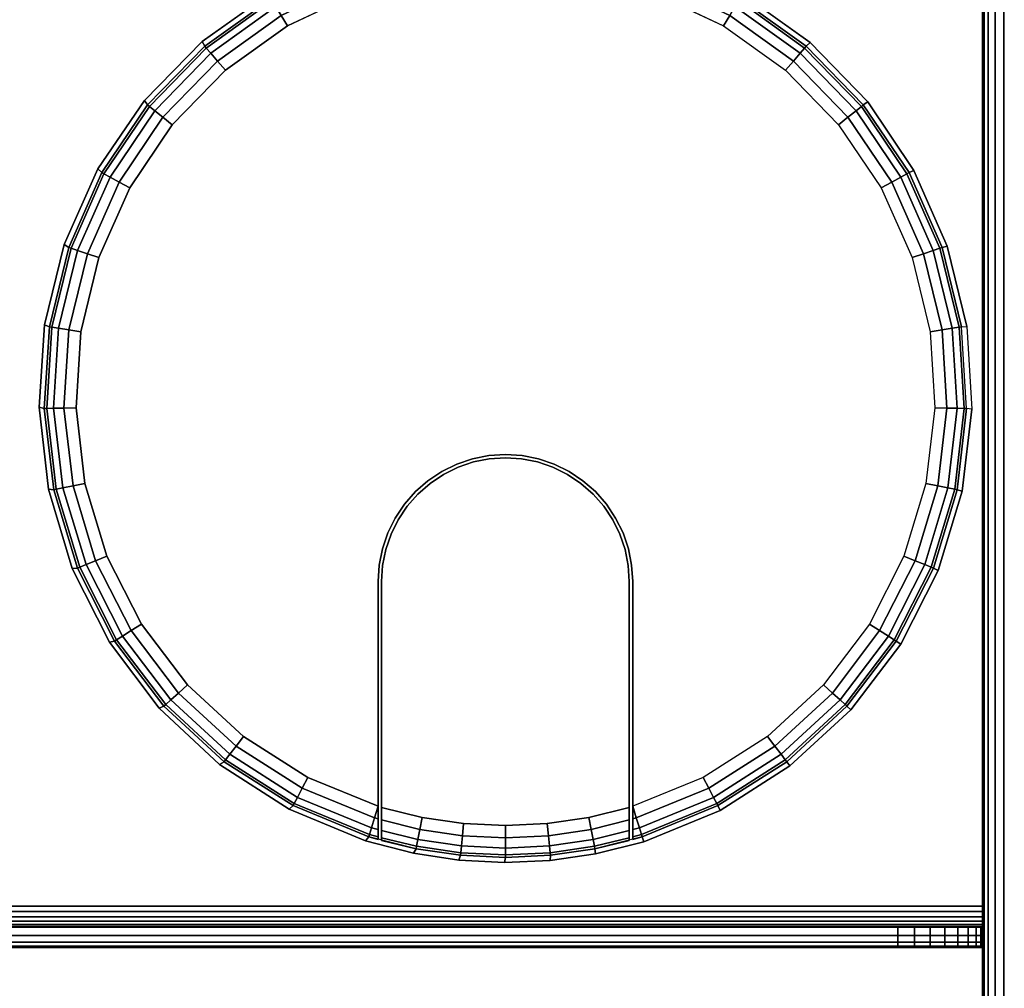
# Model space of a CAD drawing. Units: inches. Extents: x -0.2 to 72, y -24.6 to 0.
# Drawn here: x 65.8 to 68.7, y -6.5 to -3.6 of the extents above; entities that cross this region are included whole.
import ezdxf

# ---------------------------------------------------------------- set-up
doc = ezdxf.new("R2010")
doc.units = ezdxf.units.IN
doc.header["$MEASUREMENT"] = 0
for name, color, linetype in [('A-FURN-3-TABLE-FRAME', 253, 'Continuous'), ('A-FURN-3-TABLE-SURFACE-BOTTOM', 255, 'Continuous'), ('A-FURN-3-TABLE-SURFACE-EDGE', 255, 'Continuous'), ('A-FURN-3-TABLE-SURFACE-GROMMET', 251, 'Continuous'), ('A-FURN-3-TABLE-SURFACE-TOP-HPL_TFL', 255, 'Continuous'), ('A-FURN-3-TABLE-WIRETROUGH', 253, 'Continuous')]:
    doc.layers.add(name, color=color, linetype=linetype)

msp = doc.modelspace()

# ---------------------------------------------------------------- linework, layer by layer
at = {"layer": 'A-FURN-3-TABLE-SURFACE-BOTTOM'}
msp.add_3dface([(0.1181, -0.1181, 22.9982), (71.8819, -0.1181, 22.9982), (71.8819, -23.8819, 22.9982), (0.1181, -23.8819, 22.9982)], dxfattribs=at)
at = {"layer": 'A-FURN-3-TABLE-SURFACE-GROMMET'}
for points, invisible_edges in [([(67.7303, -3.4618, 23.9982), (67.9501, -3.5668, 23.9982), (66.3565, -3.7054, 23.9982), (66.5549, -3.5641, 23.9982)], 10), ([(67.25, -3.4844, 24.1545), (67.0265, -3.5043, 24.1545), (66.81, -3.5633, 24.1545), (67.25, -4.9219, 24.1545)], 12), ([(67.25, -4.9219, 24.1545), (67.69, -3.5633, 24.1545), (67.4735, -3.5043, 24.1545), (67.25, -3.4844, 24.1545)], 9), ([(66.1862, -3.8795, 23.9982), (66.3565, -3.7054, 23.9982), (67.9501, -3.5668, 23.9982), (68.148, -3.7089, 23.9982)], 10), ([(67.2011, -4.9251, 24.1545), (67.25, -4.9219, 24.1545), (66.81, -3.5633, 24.1545), (66.6073, -3.6597, 24.1545)], 10), ([(67.25, -4.9219, 24.1545), (67.69, -3.5633, 24.1545), (67.8927, -3.6597, 24.1545), (67.2989, -4.9251, 24.1545)], 5), ([(66.6073, -3.6597, 24.1545), (66.4248, -3.7904, 24.1545), (67.1529, -4.9347, 24.1545), (67.2011, -4.9251, 24.1545)], 10), ([(68.0752, -3.7904, 24.1545), (67.3471, -4.9347, 24.1545), (67.2989, -4.9251, 24.1545), (67.8927, -3.6597, 24.1545)], 5), ([(68.148, -3.7089, 23.9982), (68.3176, -3.8837, 23.9982), (66.0493, -4.0809, 23.9982), (66.1862, -3.8795, 23.9982)], 10), ([(67.1065, -4.9504, 24.1545), (67.1529, -4.9347, 24.1545), (66.4248, -3.7904, 24.1545), (66.2683, -3.9512, 24.1545)], 10), ([(67.3471, -4.9347, 24.1545), (68.0752, -3.7904, 24.1545), (68.2317, -3.9512, 24.1545), (67.3935, -4.9504, 24.1545)], 5), ([(65.9501, -4.3034, 23.9982), (66.0493, -4.0809, 23.9982), (68.3176, -3.8837, 23.9982), (68.4538, -4.0857, 23.9982)], 10), ([(66.2683, -3.9512, 24.1545), (66.1427, -4.1371, 24.1545), (67.0625, -4.9721, 24.1545), (67.1065, -4.9504, 24.1545)], 10), ([(68.3573, -4.1371, 24.1545), (67.4375, -4.9721, 24.1545), (67.3935, -4.9504, 24.1545), (68.2317, -3.9512, 24.1545)], 5), ([(68.4538, -4.0857, 23.9982), (68.5521, -4.3086, 23.9982), (65.8918, -4.5398, 23.9982), (65.9501, -4.3034, 23.9982)], 10), ([(66.1427, -4.1371, 24.1545), (66.0518, -4.3423, 24.1545), (67.0217, -4.9994, 24.1545), (67.0625, -4.9721, 24.1545)], 10), ([(68.4482, -4.3423, 24.1545), (67.4783, -4.9994, 24.1545), (67.4375, -4.9721, 24.1545), (68.3573, -4.1371, 24.1545)], 5), ([(65.876, -4.7828, 23.9982), (65.8918, -4.5398, 23.9982), (68.5521, -4.3086, 23.9982), (68.6096, -4.5453, 23.9982)], 10), ([(66.0518, -4.3423, 24.1545), (65.9987, -4.5604, 24.1545), (66.9848, -5.0317, 24.1545), (67.0217, -4.9994, 24.1545)], 10), ([(68.5013, -4.5604, 24.1545), (67.5152, -5.0317, 24.1545), (67.4783, -4.9994, 24.1545), (68.4482, -4.3423, 24.1545)], 5), ([(68.6096, -4.5453, 23.9982), (68.6244, -4.7885, 23.9982), (65.9035, -5.0247, 23.9982), (65.876, -4.7828, 23.9982)], 10), ([(65.9987, -4.5604, 24.1545), (65.9848, -4.7843, 24.1545), (66.9525, -5.0686, 24.1545), (66.9848, -5.0317, 24.1545)], 10), ([(68.5152, -4.7843, 24.1545), (67.5475, -5.0686, 24.1545), (67.5152, -5.0317, 24.1545), (68.5013, -4.5604, 24.1545)], 5), ([(65.9848, -4.7843, 24.1545), (66.0108, -5.0073, 24.1545), (66.9252, -5.1094, 24.1545), (66.9525, -5.0686, 24.1545)], 10), ([(68.4892, -5.0073, 24.1545), (67.5748, -5.1094, 24.1545), (67.5475, -5.0686, 24.1545), (68.5152, -4.7843, 24.1545)], 5), ([(65.9731, -5.2581, 23.9982), (65.9035, -5.0247, 23.9982), (68.6244, -4.7885, 23.9982), (68.5961, -5.0304, 23.9982)], 10), ([(67.2024, -4.935, 24.1545), (67.2976, -4.935, 24.1545), (67.25, -4.9319, 24.1545)], 1), ([(67.4325, -4.9808, 24.1545), (67.3897, -4.9597, 24.1545), (67.1103, -4.9597, 24.1545), (67.0675, -4.9808, 24.1545)], 10), ([(67.1555, -4.9443, 24.1545), (67.1103, -4.9597, 24.1545), (67.3897, -4.9597, 24.1545), (67.3445, -4.9443, 24.1545)], 10), ([(67.3445, -4.9443, 24.1545), (67.2976, -4.935, 24.1545), (67.2024, -4.935, 24.1545), (67.1555, -4.9443, 24.1545)], 10), ([(67.0675, -4.9808, 24.1545), (67.0278, -5.0073, 24.1545), (67.4722, -5.0073, 24.1545), (67.4325, -4.9808, 24.1545)], 10), ([(66.0108, -5.0073, 24.1545), (66.0757, -5.2221, 24.1545), (66.9035, -5.1534, 24.1545), (66.9252, -5.1094, 24.1545)], 10), ([(67.5081, -5.0388, 24.1545), (67.4722, -5.0073, 24.1545), (67.0278, -5.0073, 24.1545), (66.9919, -5.0388, 24.1545)], 10), ([(68.4243, -5.2221, 24.1545), (67.5965, -5.1534, 24.1545), (67.5748, -5.1094, 24.1545), (68.4892, -5.0073, 24.1545)], 5), ([(68.5961, -5.0304, 23.9982), (68.5255, -5.2636, 23.9982), (66.0829, -5.4754, 23.9982), (65.9731, -5.2581, 23.9982)], 10), ([(66.9919, -5.0388, 24.1545), (66.9604, -5.0747, 24.1545), (67.5396, -5.0747, 24.1545), (67.5081, -5.0388, 24.1545)], 10), ([(67.5661, -5.1144, 24.1545), (67.5396, -5.0747, 24.1545), (66.9604, -5.0747, 24.1545), (66.9339, -5.1144, 24.1545)], 10), ([(66.9339, -5.1144, 24.1545), (66.9128, -5.1572, 24.1545), (67.5872, -5.1572, 24.1545), (67.5661, -5.1144, 24.1545)], 10), ([(66.0757, -5.2221, 24.1545), (66.1776, -5.4221, 24.1545), (66.8878, -5.1998, 24.1545), (66.9035, -5.1534, 24.1545)], 10), ([(67.6026, -5.2024, 24.1545), (67.5872, -5.1572, 24.1545), (66.9128, -5.1572, 24.1545), (66.8974, -5.2024, 24.1545)], 10), ([(68.3224, -5.4221, 24.1545), (67.6122, -5.1998, 24.1545), (67.5965, -5.1534, 24.1545), (68.4243, -5.2221, 24.1545)], 5), ([(66.1776, -5.4221, 24.1545), (66.3131, -5.6009, 24.1545), (66.8782, -5.2479, 24.1545), (66.8878, -5.1998, 24.1545)], 10), ([(66.8974, -5.2024, 24.1545), (66.8881, -5.2492, 24.1545), (67.6119, -5.2492, 24.1545), (67.6026, -5.2024, 24.1545)], 10), ([(68.1869, -5.6009, 24.1545), (67.6218, -5.2479, 24.1545), (67.6122, -5.1998, 24.1545), (68.3224, -5.4221, 24.1545)], 5), ([(66.3131, -5.6009, 24.1545), (66.4781, -5.753, 24.1545), (66.875, -5.2969, 24.1545), (66.8782, -5.2479, 24.1545)], 10), ([(67.615, -5.2969, 24.1545), (67.6119, -5.2492, 24.1545), (66.8881, -5.2492, 24.1545), (66.885, -5.2969, 24.1545)], 10), ([(68.0219, -5.753, 24.1545), (67.625, -5.2969, 24.1545), (67.6218, -5.2479, 24.1545), (68.1869, -5.6009, 24.1545)], 5), ([(68.5255, -5.2636, 23.9982), (68.4148, -5.4806, 23.9982), (66.2293, -5.67, 23.9982), (66.0829, -5.4754, 23.9982)], 10), ([(66.6674, -5.8736, 24.1545), (66.875, -5.9588, 24.1545), (66.875, -5.2969, 24.1545), (66.4781, -5.753, 24.1545)], 4), ([(66.875, -5.9588, 24.1545), (66.875, -6.0566, 24.0607), (66.875, -5.2969, 24.0607), (66.875, -5.2969, 24.1545)], 1), ([(66.885, -5.2969, 24.1545), (66.885, -5.2969, 24.0607), (66.885, -6.0595, 24.0607), (66.885, -5.9619, 24.1545)], 4), ([(66.885, -5.2969, 24.1545), (66.885, -5.9619, 24.1545), (67.615, -5.9619, 24.1545), (67.615, -5.2969, 24.1545)], 10), ([(67.615, -5.2969, 24.0607), (67.615, -5.2969, 24.1545), (67.615, -5.9619, 24.1545), (67.615, -6.0595, 24.0607)], 4), ([(67.625, -6.0566, 24.0607), (67.625, -5.9588, 24.1545), (67.625, -5.2969, 24.1545), (67.625, -5.2969, 24.0607)], 1), ([(67.625, -5.9588, 24.1545), (67.625, -5.2969, 24.1545), (68.0219, -5.753, 24.1545), (67.8326, -5.8736, 24.1545)], 2), ([(68.4148, -5.4806, 23.9982), (68.2676, -5.6747, 23.9982), (66.4077, -5.8356, 23.9982), (66.2293, -5.67, 23.9982)], 10), ([(68.2676, -5.6747, 23.9982), (68.0884, -5.8398, 23.9982), (66.6126, -5.9672, 23.9982), (66.4077, -5.8356, 23.9982)], 10), ([(68.0884, -5.8398, 23.9982), (67.8829, -5.9707, 23.9982), (66.8374, -6.0605, 23.9982), (66.6126, -5.9672, 23.9982)], 10), ([(67.6576, -6.0632, 23.9982), (66.9789, -6.0972, 23.9982), (66.8374, -6.0605, 23.9982), (67.8829, -5.9707, 23.9982)], 5), ([(66.875, -6.0566, 24.0607), (66.875, -5.9588, 24.1545), (66.875, -5.9956, 24.1476)], 9), ([(66.885, -6.0595, 24.0607), (66.885, -5.9986, 24.1476), (66.885, -5.9619, 24.1545)], 9), ([(67.615, -5.9619, 24.1545), (66.885, -5.9619, 24.1545), (67.0047, -5.9916, 24.1545), (67.4953, -5.9916, 24.1545)], 5), ([(67.615, -6.0595, 24.0607), (67.615, -5.9619, 24.1545), (67.615, -5.9986, 24.1476)], 9), ([(67.625, -6.0566, 24.0607), (67.625, -5.9956, 24.1476), (67.625, -5.9588, 24.1545)], 9), ([(66.875, -6.0566, 24.0607), (66.875, -5.9956, 24.1476), (66.875, -6.0273, 24.1277), (66.875, -6.0489, 24.0973)], 1), ([(66.885, -6.0595, 24.0607), (66.885, -6.0518, 24.0972), (66.885, -6.0302, 24.1277), (66.885, -5.9986, 24.1476)], 8), ([(67.4953, -5.9916, 24.1545), (67.0047, -5.9916, 24.1545), (67.1268, -6.0096, 24.1545), (67.3732, -6.0096, 24.1545)], 5), ([(67.615, -5.9986, 24.1476), (67.615, -6.0302, 24.1277), (67.615, -6.0518, 24.0972), (67.615, -6.0595, 24.0607)], 8), ([(67.625, -6.0566, 24.0607), (67.625, -6.0489, 24.0973), (67.625, -6.0273, 24.1277), (67.625, -5.9956, 24.1476)], 8), ([(67.3732, -6.0096, 24.1545), (67.1268, -6.0096, 24.1545), (67.25, -6.0156, 24.1545)], 1), ([(67.6576, -6.0632, 23.9982), (67.5157, -6.0991, 23.9982), (67.1123, -6.1176, 23.9982), (66.9789, -6.0972, 23.9982)], 10), ([(67.5157, -6.0991, 23.9982), (67.3821, -6.1185, 23.9982), (67.2472, -6.1247, 23.9982), (67.1123, -6.1176, 23.9982)], 8)]:
    msp.add_3dface(points, dxfattribs=dict(at, invisible_edges=invisible_edges))
at = {"layer": 'A-FURN-3-TABLE-SURFACE-TOP-HPL_TFL'}
msp.add_3dface([(0.1181, -23.8819, 23.9982), (71.8819, -23.8819, 23.9982), (71.8819, -0.1181, 23.9982), (0.1181, -0.1181, 23.9982)], dxfattribs=at)
at = {"layer": 'A-FURN-3-TABLE-WIRETROUGH'}
for points in [[(68.6562, -6.2532, 16.9982), (68.6562, -3.4968, 16.9982), (3.3438, -3.4968, 16.9982), (3.3438, -6.2532, 16.9982)], [(3.3438, -6.2532, 16.9384), (3.3438, -3.4968, 16.9384), (68.6562, -3.4968, 16.9384), (68.6562, -6.2532, 16.9384)], [(3.5938, -6.3152, 17.9384), (3.5938, -6.375, 17.9384), (68.4062, -6.375, 17.9384), (68.4062, -6.3152, 17.9384)]]:
    msp.add_3dface(points, dxfattribs=at)
for points, invisible_edges in [([(68.6562, -6.2532, 16.9982), (68.6562, -6.2532, 16.9384), (68.6562, -3.4968, 16.9384), (68.6562, -3.4968, 16.9982)], 5), ([(68.6562, -6.2847, 16.9426), (68.6562, -6.2532, 16.9384), (68.6562, -6.2532, 16.9982), (68.6562, -6.2692, 17.0003)], 10), ([(68.6562, -6.3141, 16.9547), (68.6562, -6.2847, 16.9426), (68.6562, -6.2692, 17.0003), (68.6562, -6.2842, 17.0065)], 10), ([(68.6562, -6.3393, 16.9741), (68.6562, -6.3141, 16.9547), (68.6562, -6.2842, 17.0065), (68.6562, -6.297, 17.0164)], 10), ([(68.6514, -6.3152, 17.7372), (68.6562, -6.3152, 17.6884), (3.3438, -6.3152, 17.6884), (3.3486, -6.3152, 17.7372)], 10), ([(68.6562, -6.3152, 17.6884), (68.6562, -6.3152, 17.0602), (3.3438, -6.3152, 17.0602), (3.3438, -6.3152, 17.6884)], 8), ([(68.6372, -6.3152, 17.7841), (68.6514, -6.3152, 17.7372), (3.3486, -6.3152, 17.7372), (3.3628, -6.3152, 17.7841)], 10), ([(68.6141, -6.3152, 17.8273), (68.6372, -6.3152, 17.7841), (3.3628, -6.3152, 17.7841), (3.3859, -6.3152, 17.8273)], 10), ([(68.583, -6.3152, 17.8652), (68.6141, -6.3152, 17.8273), (3.3859, -6.3152, 17.8273), (3.417, -6.3152, 17.8652)], 10), ([(68.5451, -6.3152, 17.8963), (68.583, -6.3152, 17.8652), (3.417, -6.3152, 17.8652), (3.4549, -6.3152, 17.8963)], 10), ([(68.5019, -6.3152, 17.9194), (68.5451, -6.3152, 17.8963), (3.4549, -6.3152, 17.8963), (3.4981, -6.3152, 17.9194)], 10), ([(68.455, -6.3152, 17.9336), (68.5019, -6.3152, 17.9194), (3.4981, -6.3152, 17.9194), (3.545, -6.3152, 17.9336)], 10), ([(68.4062, -6.3152, 17.9384), (68.455, -6.3152, 17.9336), (3.545, -6.3152, 17.9336), (3.5938, -6.3152, 17.9384)], 2), ([(68.6562, -6.3587, 16.9993), (68.6562, -6.3393, 16.9741), (68.6562, -6.297, 17.0164), (68.6562, -6.3069, 17.0292)], 10), ([(68.6562, -6.3708, 17.0287), (68.6562, -6.3587, 16.9993), (68.6562, -6.3069, 17.0292), (68.6562, -6.3131, 17.0442)], 10), ([(68.6562, -6.375, 17.0602), (68.6562, -6.3708, 17.0287), (68.6562, -6.3131, 17.0442), (68.6562, -6.3152, 17.0602)], 10), ([(68.6562, -6.3152, 17.6884), (68.6562, -6.375, 17.6884), (68.6562, -6.375, 17.0602), (68.6562, -6.3152, 17.0602)], 4), ([(3.3486, -6.375, 17.7372), (3.3438, -6.375, 17.6884), (68.6562, -6.375, 17.6884), (68.6514, -6.375, 17.7372)], 10), ([(3.3438, -6.375, 17.6884), (3.3438, -6.375, 17.0602), (68.6562, -6.375, 17.0602), (68.6562, -6.375, 17.6884)], 8), ([(3.3628, -6.375, 17.7841), (3.3486, -6.375, 17.7372), (68.6514, -6.375, 17.7372), (68.6372, -6.375, 17.7841)], 10), ([(3.3859, -6.375, 17.8273), (3.3628, -6.375, 17.7841), (68.6372, -6.375, 17.7841), (68.6141, -6.375, 17.8273)], 10), ([(3.417, -6.375, 17.8652), (3.3859, -6.375, 17.8273), (68.6141, -6.375, 17.8273), (68.583, -6.375, 17.8652)], 10), ([(3.4549, -6.375, 17.8963), (3.417, -6.375, 17.8652), (68.583, -6.375, 17.8652), (68.5451, -6.375, 17.8963)], 10), ([(3.4981, -6.375, 17.9194), (3.4549, -6.375, 17.8963), (68.5451, -6.375, 17.8963), (68.5019, -6.375, 17.9194)], 10), ([(3.545, -6.375, 17.9336), (3.4981, -6.375, 17.9194), (68.5019, -6.375, 17.9194), (68.455, -6.375, 17.9336)], 10), ([(3.5938, -6.375, 17.9384), (3.545, -6.375, 17.9336), (68.455, -6.375, 17.9336), (68.4062, -6.375, 17.9384)], 2)]:
    msp.add_3dface(points, dxfattribs=dict(at, invisible_edges=invisible_edges))

# ---------------------------------------------------------------- meshes
at = {"layer": 'A-FURN-3-TABLE-FRAME'}
mesh = msp.add_polymesh((2, 29), dxfattribs=at)
for k, corner in enumerate([(69.6562, -20.625, 21.6232), (69.652, -20.625, 21.5909), (69.6395, -20.625, 21.5607), (69.6196, -20.625, 21.5348), (69.5938, -20.625, 21.515), (69.5636, -20.625, 21.5025), (69.5312, -20.625, 21.4982), (68.7812, -20.625, 21.4982), (68.7489, -20.625, 21.5025), (68.7188, -20.625, 21.515), (68.6929, -20.625, 21.5348), (68.673, -20.625, 21.5607), (68.6605, -20.625, 21.5909), (68.6562, -20.625, 21.6232), (68.6562, -20.625, 22.8732), (68.6605, -20.625, 22.9056), (68.673, -20.625, 22.9357), (68.6929, -20.625, 22.9616), (68.7188, -20.625, 22.9815), (68.7489, -20.625, 22.994), (68.7812, -20.625, 22.9982), (69.5312, -20.625, 22.9982), (69.5636, -20.625, 22.994), (69.5938, -20.625, 22.9815), (69.6196, -20.625, 22.9616), (69.6395, -20.625, 22.9357), (69.652, -20.625, 22.9056), (69.6562, -20.625, 22.8732), (69.6562, -20.625, 21.6232), (69.6562, -3.375, 21.6232), (69.652, -3.375, 21.5909), (69.6395, -3.375, 21.5607), (69.6196, -3.375, 21.5348), (69.5938, -3.375, 21.515), (69.5636, -3.375, 21.5025), (69.5312, -3.375, 21.4982), (68.7812, -3.375, 21.4982), (68.7489, -3.375, 21.5025), (68.7188, -3.375, 21.515), (68.6929, -3.375, 21.5348), (68.673, -3.375, 21.5607), (68.6605, -3.375, 21.5909), (68.6562, -3.375, 21.6232), (68.6562, -3.375, 22.8732), (68.6605, -3.375, 22.9056), (68.673, -3.375, 22.9357), (68.6929, -3.375, 22.9616), (68.7188, -3.375, 22.9815), (68.7489, -3.375, 22.994), (68.7812, -3.375, 22.9982), (69.5312, -3.375, 22.9982), (69.5636, -3.375, 22.994), (69.5938, -3.375, 22.9815), (69.6196, -3.375, 22.9616), (69.6395, -3.375, 22.9357), (69.652, -3.375, 22.9056), (69.6562, -3.375, 22.8732), (69.6562, -3.375, 21.6232)]):
    mesh.set_mesh_vertex(divmod(k, 29), corner)
at = {"layer": 'A-FURN-3-TABLE-SURFACE-EDGE'}
mesh = msp.add_polymesh((21, 10), dxfattribs=at)
for k, corner in enumerate([(0.1181, -0.1181, 22.9982), (0.1181, -0.0729, 23.0072), (0.1181, -0.0346, 23.0328), (0.1181, -0.009, 23.0711), (0.1181, 0, 23.1163), (0.1181, 0, 23.8801), (0.1181, -0.009, 23.9253), (0.1181, -0.0346, 23.9636), (0.1181, -0.0729, 23.9892), (0.1181, -0.1181, 23.9982), (71.8819, -0.1181, 22.9982), (71.8819, -0.0729, 23.0072), (71.8819, -0.0346, 23.0328), (71.8819, -0.009, 23.0711), (71.8819, 0, 23.1163), (71.8819, 0, 23.8801), (71.8819, -0.009, 23.9253), (71.8819, -0.0346, 23.9636), (71.8819, -0.0729, 23.9892), (71.8819, -0.1181, 23.9982), (71.8819, -0.1181, 22.9982), (71.8992, -0.0764, 23.0072), (71.9139, -0.041, 23.0328), (71.9236, -0.0173, 23.0711), (71.9271, -0.009, 23.1163), (71.9271, -0.009, 23.8801), (71.9236, -0.0173, 23.9253), (71.9139, -0.041, 23.9636), (71.8992, -0.0764, 23.9892), (71.8819, -0.1181, 23.9982), (71.8819, -0.1181, 22.9982), (71.9139, -0.0861, 23.0072), (71.9409, -0.0591, 23.0328), (71.959, -0.041, 23.0711), (71.9654, -0.0346, 23.1163), (71.9654, -0.0346, 23.8801), (71.959, -0.041, 23.9253), (71.9409, -0.0591, 23.9636), (71.9139, -0.0861, 23.9892), (71.8819, -0.1181, 23.9982), (71.8819, -0.1181, 22.9982), (71.9236, -0.1008, 23.0072), (71.959, -0.0861, 23.0328), (71.9827, -0.0764, 23.0711), (71.991, -0.0729, 23.1163), (71.991, -0.0729, 23.8801), (71.9827, -0.0764, 23.9253), (71.959, -0.0861, 23.9636), (71.9236, -0.1008, 23.9892), (71.8819, -0.1181, 23.9982), (71.8819, -0.1181, 22.9982), (71.9271, -0.1181, 23.0072), (71.9654, -0.1181, 23.0328), (71.991, -0.1181, 23.0711), (72, -0.1181, 23.1163), (72, -0.1181, 23.8801), (71.991, -0.1181, 23.9253), (71.9654, -0.1181, 23.9636), (71.9271, -0.1181, 23.9892), (71.8819, -0.1181, 23.9982), (71.8819, -23.8819, 22.9982), (71.9271, -23.8819, 23.0072), (71.9654, -23.8819, 23.0328), (71.991, -23.8819, 23.0711), (72, -23.8819, 23.1163), (72, -23.8819, 23.8801), (71.991, -23.8819, 23.9253), (71.9654, -23.8819, 23.9636), (71.9271, -23.8819, 23.9892), (71.8819, -23.8819, 23.9982), (71.8819, -23.8819, 22.9982), (71.9236, -23.8992, 23.0072), (71.959, -23.9139, 23.0328), (71.9827, -23.9236, 23.0711), (71.991, -23.9271, 23.1163), (71.991, -23.9271, 23.8801), (71.9827, -23.9236, 23.9253), (71.959, -23.9139, 23.9636), (71.9236, -23.8992, 23.9892), (71.8819, -23.8819, 23.9982), (71.8819, -23.8819, 22.9982), (71.9139, -23.9139, 23.0072), (71.9409, -23.9409, 23.0328), (71.959, -23.959, 23.0711), (71.9654, -23.9654, 23.1163), (71.9654, -23.9654, 23.8801), (71.959, -23.959, 23.9253), (71.9409, -23.9409, 23.9636), (71.9139, -23.9139, 23.9892), (71.8819, -23.8819, 23.9982), (71.8819, -23.8819, 22.9982), (71.8992, -23.9236, 23.0072), (71.9139, -23.959, 23.0328), (71.9236, -23.9827, 23.0711), (71.9271, -23.991, 23.1163), (71.9271, -23.991, 23.8801), (71.9236, -23.9827, 23.9253), (71.9139, -23.959, 23.9636), (71.8992, -23.9236, 23.9892), (71.8819, -23.8819, 23.9982), (71.8819, -23.8819, 22.9982), (71.8819, -23.9271, 23.0072), (71.8819, -23.9654, 23.0328), (71.8819, -23.991, 23.0711), (71.8819, -24, 23.1163), (71.8819, -24, 23.8801), (71.8819, -23.991, 23.9253), (71.8819, -23.9654, 23.9636), (71.8819, -23.9271, 23.9892), (71.8819, -23.8819, 23.9982), (0.1181, -23.8819, 22.9982), (0.1181, -23.9271, 23.0072), (0.1181, -23.9654, 23.0328), (0.1181, -23.991, 23.0711), (0.1181, -24, 23.1163), (0.1181, -24, 23.8801), (0.1181, -23.991, 23.9253), (0.1181, -23.9654, 23.9636), (0.1181, -23.9271, 23.9892), (0.1181, -23.8819, 23.9982), (0.1181, -23.8819, 22.9982), (0.1008, -23.9236, 23.0072), (0.0861, -23.959, 23.0328), (0.0764, -23.9827, 23.0711), (0.0729, -23.991, 23.1163), (0.0729, -23.991, 23.8801), (0.0764, -23.9827, 23.9253), (0.0861, -23.959, 23.9636), (0.1008, -23.9236, 23.9892), (0.1181, -23.8819, 23.9982), (0.1181, -23.8819, 22.9982), (0.0861, -23.9139, 23.0072), (0.0591, -23.9409, 23.0328), (0.041, -23.959, 23.0711), (0.0346, -23.9654, 23.1163), (0.0346, -23.9654, 23.8801), (0.041, -23.959, 23.9253), (0.0591, -23.9409, 23.9636), (0.0861, -23.9139, 23.9892), (0.1181, -23.8819, 23.9982), (0.1181, -23.8819, 22.9982), (0.0764, -23.8992, 23.0072), (0.041, -23.9139, 23.0328), (0.0173, -23.9236, 23.0711), (0.009, -23.9271, 23.1163), (0.009, -23.9271, 23.8801), (0.0173, -23.9236, 23.9253), (0.041, -23.9139, 23.9636), (0.0764, -23.8992, 23.9892), (0.1181, -23.8819, 23.9982), (0.1181, -23.8819, 22.9982), (0.0729, -23.8819, 23.0072), (0.0346, -23.8819, 23.0328), (0.009, -23.8819, 23.0711), (0, -23.8819, 23.1163), (0, -23.8819, 23.8801), (0.009, -23.8819, 23.9253), (0.0346, -23.8819, 23.9636), (0.0729, -23.8819, 23.9892), (0.1181, -23.8819, 23.9982), (0.1181, -0.1181, 22.9982), (0.0729, -0.1181, 23.0072), (0.0346, -0.1181, 23.0328), (0.009, -0.1181, 23.0711), (0, -0.1181, 23.1163), (0, -0.1181, 23.8801), (0.009, -0.1181, 23.9253), (0.0346, -0.1181, 23.9636), (0.0729, -0.1181, 23.9892), (0.1181, -0.1181, 23.9982), (0.1181, -0.1181, 22.9982), (0.0764, -0.1008, 23.0072), (0.041, -0.0861, 23.0328), (0.0173, -0.0764, 23.0711), (0.009, -0.0729, 23.1163), (0.009, -0.0729, 23.8801), (0.0173, -0.0764, 23.9253), (0.041, -0.0861, 23.9636), (0.0764, -0.1008, 23.9892), (0.1181, -0.1181, 23.9982), (0.1181, -0.1181, 22.9982), (0.0861, -0.0861, 23.0072), (0.0591, -0.0591, 23.0328), (0.041, -0.041, 23.0711), (0.0346, -0.0346, 23.1163), (0.0346, -0.0346, 23.8801), (0.041, -0.041, 23.9253), (0.0591, -0.0591, 23.9636), (0.0861, -0.0861, 23.9892), (0.1181, -0.1181, 23.9982), (0.1181, -0.1181, 22.9982), (0.1008, -0.0764, 23.0072), (0.0861, -0.041, 23.0328), (0.0764, -0.0173, 23.0711), (0.0729, -0.009, 23.1163), (0.0729, -0.009, 23.8801), (0.0764, -0.0173, 23.9253), (0.0861, -0.041, 23.9636), (0.1008, -0.0764, 23.9892), (0.1181, -0.1181, 23.9982), (0.1181, -0.1181, 22.9982), (0.1181, -0.0729, 23.0072), (0.1181, -0.0346, 23.0328), (0.1181, -0.009, 23.0711), (0.1181, 0, 23.1163), (0.1181, 0, 23.8801), (0.1181, -0.009, 23.9253), (0.1181, -0.0346, 23.9636), (0.1181, -0.0729, 23.9892), (0.1181, -0.1181, 23.9982)]):
    mesh.set_mesh_vertex(divmod(k, 10), corner)
at = {"layer": 'A-FURN-3-TABLE-SURFACE-GROMMET'}
mesh = msp.add_polymesh((2, 38), dxfattribs=dict(at, n_close=True))
for k, corner in enumerate([(68.6096, -4.5453, 23.9982), (68.5521, -4.3086, 23.9982), (68.4538, -4.0857, 23.9982), (68.3176, -3.8837, 23.9982), (68.148, -3.7089, 23.9982), (67.9501, -3.5668, 23.9982), (67.7303, -3.4618, 23.9982), (67.4954, -3.3973, 23.9982), (67.2528, -3.3753, 23.9982), (67.0102, -3.3964, 23.9982), (66.7751, -3.46, 23.9982), (66.5549, -3.5641, 23.9982), (66.3565, -3.7054, 23.9982), (66.1862, -3.8795, 23.9982), (66.0493, -4.0809, 23.9982), (65.9501, -4.3034, 23.9982), (65.8918, -4.5398, 23.9982), (65.876, -4.7828, 23.9982), (65.9035, -5.0247, 23.9982), (65.9731, -5.2581, 23.9982), (66.0829, -5.4754, 23.9982), (66.2293, -5.67, 23.9982), (66.4077, -5.8356, 23.9982), (66.6126, -5.9672, 23.9982), (66.8374, -6.0605, 23.9982), (66.9789, -6.0972, 23.9982), (67.1123, -6.1176, 23.9982), (67.2472, -6.1247, 23.9982), (67.3821, -6.1185, 23.9982), (67.5157, -6.0991, 23.9982), (67.6576, -6.0632, 23.9982), (67.8829, -5.9707, 23.9982), (68.0884, -5.8398, 23.9982), (68.2676, -5.6747, 23.9982), (68.4148, -5.4806, 23.9982), (68.5255, -5.2636, 23.9982), (68.5961, -5.0304, 23.9982), (68.6244, -4.7885, 23.9982), (68.594, -4.5463, 24.0607), (68.5369, -4.3121, 24.0607), (68.4394, -4.0917, 24.0607), (68.3044, -3.892, 24.0607), (68.1363, -3.7193, 24.0607), (67.9403, -3.5789, 24.0607), (67.7226, -3.4754, 24.0607), (67.4901, -3.412, 24.0607), (67.25, -3.3906, 24.0607), (67.0099, -3.412, 24.0607), (66.7774, -3.4754, 24.0607), (66.5597, -3.5789, 24.0607), (66.3637, -3.7193, 24.0607), (66.1956, -3.892, 24.0607), (66.0606, -4.0917, 24.0607), (65.9631, -4.3121, 24.0607), (65.906, -4.5463, 24.0607), (65.8911, -4.7869, 24.0607), (65.919, -5.0263, 24.0607), (65.9887, -5.257, 24.0607), (66.0981, -5.4718, 24.0607), (66.2437, -5.6639, 24.0607), (66.4209, -5.8273, 24.0607), (66.6242, -5.9568, 24.0607), (66.8472, -6.0483, 24.0607), (66.9866, -6.0836, 24.0607), (67.1176, -6.1029, 24.0607), (67.25, -6.1094, 24.0607), (67.3824, -6.1029, 24.0607), (67.5134, -6.0836, 24.0607), (67.6528, -6.0483, 24.0607), (67.8758, -5.9568, 24.0607), (68.0791, -5.8273, 24.0607), (68.2563, -5.6639, 24.0607), (68.4019, -5.4718, 24.0607), (68.5113, -5.257, 24.0607), (68.581, -5.0263, 24.0607), (68.6089, -4.7869, 24.0607)]):
    mesh.set_mesh_vertex(divmod(k, 38), corner)
mesh = msp.add_polymesh((35, 5), dxfattribs=at)
for k, corner in enumerate([(67.625, -5.9588, 24.1545), (67.625, -5.9956, 24.1476), (67.625, -6.0273, 24.1277), (67.625, -6.0489, 24.0973), (67.625, -6.0566, 24.0607), (67.625, -5.9588, 24.1545), (67.6356, -5.9931, 24.1473), (67.6446, -6.0221, 24.127), (67.6507, -6.0415, 24.0966), (67.6528, -6.0483, 24.0607), (67.8326, -5.8736, 24.1545), (67.8491, -5.9054, 24.1473), (67.8631, -5.9324, 24.127), (67.8725, -5.9505, 24.0966), (67.8758, -5.9568, 24.0607), (68.0219, -5.753, 24.1545), (68.0438, -5.7814, 24.1473), (68.0623, -5.8055, 24.127), (68.0747, -5.8216, 24.0966), (68.0791, -5.8273, 24.0607), (68.1869, -5.6009, 24.1545), (68.2135, -5.625, 24.1473), (68.236, -5.6455, 24.127), (68.251, -5.6591, 24.0966), (68.2563, -5.6639, 24.0607), (68.3224, -5.4221, 24.1545), (68.3528, -5.4411, 24.1473), (68.3786, -5.4573, 24.127), (68.3958, -5.468, 24.0966), (68.4019, -5.4718, 24.0607), (68.4243, -5.2221, 24.1545), (68.4576, -5.2355, 24.1473), (68.4858, -5.2468, 24.127), (68.5046, -5.2544, 24.0966), (68.5113, -5.257, 24.0607), (68.4892, -5.0073, 24.1545), (68.5243, -5.0145, 24.1473), (68.5541, -5.0207, 24.127), (68.574, -5.0249, 24.0966), (68.581, -5.0263, 24.0607), (68.5152, -4.7843, 24.1545), (68.551, -4.7853, 24.1473), (68.5814, -4.7861, 24.127), (68.6017, -4.7867, 24.0966), (68.6089, -4.7869, 24.0607), (68.5013, -4.5604, 24.1545), (68.5368, -4.555, 24.1473), (68.5669, -4.5504, 24.127), (68.587, -4.5474, 24.0966), (68.594, -4.5463, 24.0607), (68.4482, -4.3423, 24.1545), (68.4821, -4.3308, 24.1473), (68.5109, -4.321, 24.127), (68.5302, -4.3144, 24.0966), (68.5369, -4.3121, 24.0607), (68.3573, -4.1371, 24.1545), (68.3887, -4.1198, 24.1473), (68.4153, -4.105, 24.127), (68.4331, -4.0952, 24.0966), (68.4394, -4.0917, 24.0607), (68.2317, -3.9512, 24.1545), (68.2595, -3.9285, 24.1473), (68.2831, -3.9093, 24.127), (68.2989, -3.8965, 24.0966), (68.3044, -3.892, 24.0607), (68.0752, -3.7904, 24.1545), (68.0986, -3.7632, 24.1473), (68.1184, -3.7401, 24.127), (68.1316, -3.7247, 24.0966), (68.1363, -3.7193, 24.0607), (67.8927, -3.6597, 24.1545), (67.9109, -3.6288, 24.1473), (67.9264, -3.6026, 24.127), (67.9367, -3.5851, 24.0966), (67.9403, -3.5789, 24.0607), (67.69, -3.5633, 24.1545), (67.7025, -3.5297, 24.1473), (67.7131, -3.5012, 24.127), (67.7201, -3.4821, 24.0966), (67.7226, -3.4754, 24.0607), (67.4735, -3.5043, 24.1545), (67.4799, -3.469, 24.1473), (67.4852, -3.439, 24.127), (67.4888, -3.419, 24.0966), (67.4901, -3.412, 24.0607), (67.25, -3.4844, 24.1545), (67.25, -3.4485, 24.1473), (67.25, -3.4181, 24.127), (67.25, -3.3978, 24.0966), (67.25, -3.3906, 24.0607), (67.0265, -3.5043, 24.1545), (67.0201, -3.469, 24.1473), (67.0148, -3.439, 24.127), (67.0112, -3.419, 24.0966), (67.0099, -3.412, 24.0607), (66.81, -3.5633, 24.1545), (66.7975, -3.5297, 24.1473), (66.7869, -3.5012, 24.127), (66.7799, -3.4821, 24.0966), (66.7774, -3.4754, 24.0607), (66.6073, -3.6597, 24.1545), (66.5891, -3.6288, 24.1473), (66.5736, -3.6026, 24.127), (66.5633, -3.5851, 24.0966), (66.5597, -3.5789, 24.0607), (66.4248, -3.7904, 24.1545), (66.4014, -3.7632, 24.1473), (66.3816, -3.7401, 24.127), (66.3684, -3.7247, 24.0966), (66.3637, -3.7193, 24.0607), (66.2683, -3.9512, 24.1545), (66.2405, -3.9285, 24.1473), (66.2169, -3.9093, 24.127), (66.2011, -3.8965, 24.0966), (66.1956, -3.892, 24.0607), (66.1427, -4.1371, 24.1545), (66.1113, -4.1198, 24.1473), (66.0847, -4.105, 24.127), (66.0669, -4.0952, 24.0966), (66.0606, -4.0917, 24.0607), (66.0518, -4.3423, 24.1545), (66.0179, -4.3308, 24.1473), (65.9891, -4.321, 24.127), (65.9698, -4.3144, 24.0966), (65.9631, -4.3121, 24.0607), (65.9987, -4.5604, 24.1545), (65.9632, -4.555, 24.1473), (65.9331, -4.5504, 24.127), (65.913, -4.5474, 24.0966), (65.906, -4.5463, 24.0607), (65.9848, -4.7843, 24.1545), (65.949, -4.7853, 24.1473), (65.9186, -4.7861, 24.127), (65.8983, -4.7867, 24.0966), (65.8911, -4.7869, 24.0607), (66.0108, -5.0073, 24.1545), (65.9757, -5.0145, 24.1473), (65.9459, -5.0207, 24.127), (65.926, -5.0249, 24.0966), (65.919, -5.0263, 24.0607), (66.0757, -5.2221, 24.1545), (66.0424, -5.2355, 24.1473), (66.0142, -5.2468, 24.127), (65.9954, -5.2544, 24.0966), (65.9887, -5.257, 24.0607), (66.1776, -5.4221, 24.1545), (66.1472, -5.4411, 24.1473), (66.1214, -5.4573, 24.127), (66.1042, -5.468, 24.0966), (66.0981, -5.4718, 24.0607), (66.3131, -5.6009, 24.1545), (66.2865, -5.625, 24.1473), (66.264, -5.6455, 24.127), (66.249, -5.6591, 24.0966), (66.2437, -5.6639, 24.0607), (66.4781, -5.753, 24.1545), (66.4562, -5.7814, 24.1473), (66.4377, -5.8055, 24.127), (66.4253, -5.8216, 24.0966), (66.4209, -5.8273, 24.0607), (66.6674, -5.8736, 24.1545), (66.6509, -5.9054, 24.1473), (66.6369, -5.9324, 24.127), (66.6275, -5.9505, 24.0966), (66.6242, -5.9568, 24.0607), (66.875, -5.9588, 24.1545), (66.8644, -5.9931, 24.1473), (66.8554, -6.0221, 24.127), (66.8493, -6.0415, 24.0966), (66.8472, -6.0483, 24.0607), (66.875, -5.9588, 24.1545), (66.875, -5.9956, 24.1476), (66.875, -6.0273, 24.1277), (66.875, -6.0489, 24.0973), (66.875, -6.0566, 24.0607)]):
    mesh.set_mesh_vertex(divmod(k, 5), corner)
mesh = msp.add_polymesh((2, 25), dxfattribs=at)
for k, corner in enumerate([(66.875, -5.2969, 24.0607), (66.8782, -5.2479, 24.0607), (66.8878, -5.1998, 24.0607), (66.9035, -5.1534, 24.0607), (66.9252, -5.1094, 24.0607), (66.9525, -5.0686, 24.0607), (66.9848, -5.0317, 24.0607), (67.0217, -4.9994, 24.0607), (67.0625, -4.9721, 24.0607), (67.1065, -4.9504, 24.0607), (67.1529, -4.9347, 24.0607), (67.2011, -4.9251, 24.0607), (67.25, -4.9219, 24.0607), (67.2989, -4.9251, 24.0607), (67.3471, -4.9347, 24.0607), (67.3935, -4.9504, 24.0607), (67.4375, -4.9721, 24.0607), (67.4783, -4.9994, 24.0607), (67.5152, -5.0317, 24.0607), (67.5475, -5.0686, 24.0607), (67.5748, -5.1094, 24.0607), (67.5965, -5.1534, 24.0607), (67.6122, -5.1998, 24.0607), (67.6218, -5.2479, 24.0607), (67.625, -5.2969, 24.0607), (66.875, -5.2969, 24.1545), (66.8782, -5.2479, 24.1545), (66.8878, -5.1998, 24.1545), (66.9035, -5.1534, 24.1545), (66.9252, -5.1094, 24.1545), (66.9525, -5.0686, 24.1545), (66.9848, -5.0317, 24.1545), (67.0217, -4.9994, 24.1545), (67.0625, -4.9721, 24.1545), (67.1065, -4.9504, 24.1545), (67.1529, -4.9347, 24.1545), (67.2011, -4.9251, 24.1545), (67.25, -4.9219, 24.1545), (67.2989, -4.9251, 24.1545), (67.3471, -4.9347, 24.1545), (67.3935, -4.9504, 24.1545), (67.4375, -4.9721, 24.1545), (67.4783, -4.9994, 24.1545), (67.5152, -5.0317, 24.1545), (67.5475, -5.0686, 24.1545), (67.5748, -5.1094, 24.1545), (67.5965, -5.1534, 24.1545), (67.6122, -5.1998, 24.1545), (67.6218, -5.2479, 24.1545), (67.625, -5.2969, 24.1545)]):
    mesh.set_mesh_vertex(divmod(k, 25), corner)
mesh = msp.add_polymesh((2, 25), dxfattribs=at)
for k, corner in enumerate([(66.885, -5.2969, 24.1545), (66.8881, -5.2492, 24.1545), (66.8974, -5.2024, 24.1545), (66.9128, -5.1572, 24.1545), (66.9339, -5.1144, 24.1545), (66.9604, -5.0747, 24.1545), (66.9919, -5.0388, 24.1545), (67.0278, -5.0073, 24.1545), (67.0675, -4.9808, 24.1545), (67.1103, -4.9597, 24.1545), (67.1555, -4.9443, 24.1545), (67.2024, -4.935, 24.1545), (67.25, -4.9319, 24.1545), (67.2976, -4.935, 24.1545), (67.3445, -4.9443, 24.1545), (67.3897, -4.9597, 24.1545), (67.4325, -4.9808, 24.1545), (67.4722, -5.0073, 24.1545), (67.5081, -5.0388, 24.1545), (67.5396, -5.0747, 24.1545), (67.5661, -5.1144, 24.1545), (67.5872, -5.1572, 24.1545), (67.6026, -5.2024, 24.1545), (67.6119, -5.2492, 24.1545), (67.615, -5.2969, 24.1545), (66.885, -5.2969, 24.0607), (66.8881, -5.2492, 24.0607), (66.8974, -5.2024, 24.0607), (66.9128, -5.1572, 24.0607), (66.9339, -5.1144, 24.0607), (66.9604, -5.0747, 24.0607), (66.9919, -5.0388, 24.0607), (67.0278, -5.0073, 24.0607), (67.0675, -4.9808, 24.0607), (67.1103, -4.9597, 24.0607), (67.1555, -4.9443, 24.0607), (67.2024, -4.935, 24.0607), (67.25, -4.9319, 24.0607), (67.2976, -4.935, 24.0607), (67.3445, -4.9443, 24.0607), (67.3897, -4.9597, 24.0607), (67.4325, -4.9808, 24.0607), (67.4722, -5.0073, 24.0607), (67.5081, -5.0388, 24.0607), (67.5396, -5.0747, 24.0607), (67.5661, -5.1144, 24.0607), (67.5872, -5.1572, 24.0607), (67.6026, -5.2024, 24.0607), (67.6119, -5.2492, 24.0607), (67.615, -5.2969, 24.0607)]):
    mesh.set_mesh_vertex(divmod(k, 25), corner)
mesh = msp.add_polymesh((7, 5), dxfattribs=at)
for k, corner in enumerate([(66.885, -5.9619, 24.1545), (66.885, -5.9986, 24.1476), (66.885, -6.0302, 24.1277), (66.885, -6.0518, 24.0972), (66.885, -6.0595, 24.0607), (67.0047, -5.9916, 24.1545), (66.9978, -6.0268, 24.1473), (66.9919, -6.0567, 24.127), (66.9879, -6.0766, 24.0966), (66.9866, -6.0836, 24.0607), (67.1268, -6.0096, 24.1545), (67.1233, -6.0453, 24.1473), (67.1203, -6.0756, 24.127), (67.1183, -6.0958, 24.0966), (67.1176, -6.1029, 24.0607), (67.25, -6.0156, 24.1545), (67.25, -6.0515, 24.1473), (67.25, -6.0819, 24.127), (67.25, -6.1022, 24.0966), (67.25, -6.1094, 24.0607), (67.3732, -6.0096, 24.1545), (67.3767, -6.0453, 24.1473), (67.3797, -6.0756, 24.127), (67.3817, -6.0958, 24.0966), (67.3824, -6.1029, 24.0607), (67.4953, -5.9916, 24.1545), (67.5022, -6.0268, 24.1473), (67.5081, -6.0567, 24.127), (67.5121, -6.0766, 24.0966), (67.5134, -6.0836, 24.0607), (67.615, -5.9619, 24.1545), (67.615, -5.9986, 24.1476), (67.615, -6.0302, 24.1277), (67.615, -6.0518, 24.0972), (67.615, -6.0595, 24.0607)]):
    mesh.set_mesh_vertex(divmod(k, 5), corner)
at = {"layer": 'A-FURN-3-TABLE-WIRETROUGH'}
mesh = msp.add_polymesh((2, 7), dxfattribs=at)
for k, corner in enumerate([(68.6562, -6.3152, 17.0602), (68.6562, -6.3131, 17.0442), (68.6562, -6.3069, 17.0292), (68.6562, -6.297, 17.0164), (68.6562, -6.2842, 17.0065), (68.6562, -6.2692, 17.0003), (68.6562, -6.2532, 16.9982), (3.3438, -6.3152, 17.0602), (3.3438, -6.3131, 17.0442), (3.3438, -6.3069, 17.0292), (3.3438, -6.297, 17.0164), (3.3438, -6.2842, 17.0065), (3.3438, -6.2692, 17.0003), (3.3438, -6.2532, 16.9982)]):
    mesh.set_mesh_vertex(divmod(k, 7), corner)
mesh = msp.add_polymesh((2, 7), dxfattribs=at)
for k, corner in enumerate([(3.3438, -6.375, 17.0602), (3.3438, -6.3708, 17.0287), (3.3438, -6.3587, 16.9993), (3.3438, -6.3393, 16.9741), (3.3438, -6.3141, 16.9547), (3.3438, -6.2847, 16.9426), (3.3438, -6.2532, 16.9384), (68.6562, -6.375, 17.0602), (68.6562, -6.3708, 17.0287), (68.6562, -6.3587, 16.9993), (68.6562, -6.3393, 16.9741), (68.6562, -6.3141, 16.9547), (68.6562, -6.2847, 16.9426), (68.6562, -6.2532, 16.9384)]):
    mesh.set_mesh_vertex(divmod(k, 7), corner)
mesh = msp.add_polymesh((2, 9), dxfattribs=at)
for k, corner in enumerate([(68.4062, -6.375, 17.9384), (68.455, -6.375, 17.9336), (68.5019, -6.375, 17.9194), (68.5451, -6.375, 17.8963), (68.583, -6.375, 17.8652), (68.6141, -6.375, 17.8273), (68.6372, -6.375, 17.7841), (68.6514, -6.375, 17.7372), (68.6562, -6.375, 17.6884), (68.4062, -6.3152, 17.9384), (68.455, -6.3152, 17.9336), (68.5019, -6.3152, 17.9194), (68.5451, -6.3152, 17.8963), (68.583, -6.3152, 17.8652), (68.6141, -6.3152, 17.8273), (68.6372, -6.3152, 17.7841), (68.6514, -6.3152, 17.7372), (68.6562, -6.3152, 17.6884)]):
    mesh.set_mesh_vertex(divmod(k, 9), corner)

doc.saveas('drawing.dxf')
